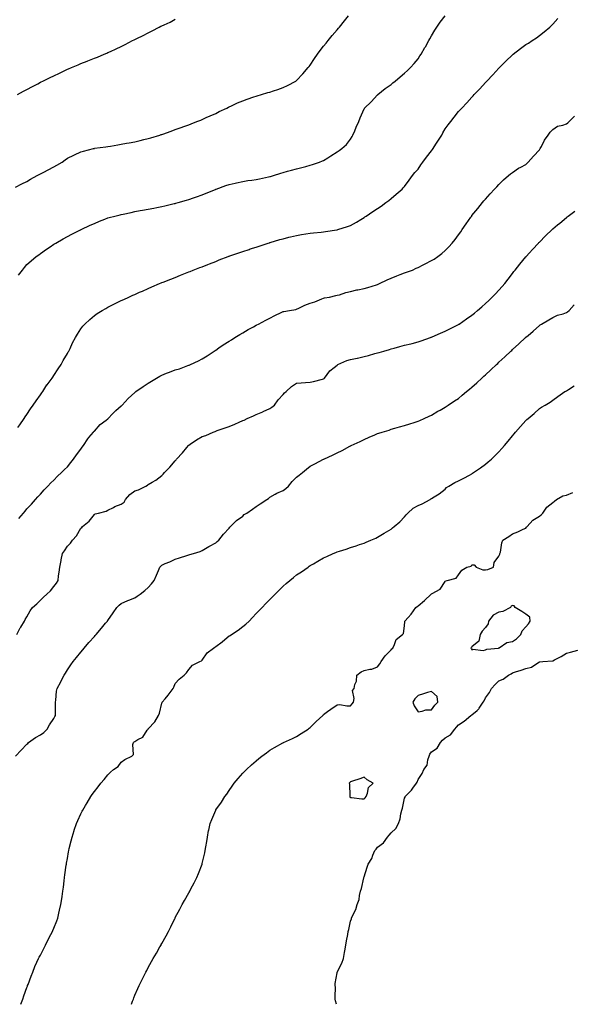
# Model space of a CAD drawing. Units: inches. Extents: x 952643 to 955283, y 7374458 to 7377098.
# Drawn here: x 954203 to 954612, y 7374458 to 7375187 of the extents above; entities that cross this region are included whole.
import ezdxf

# ---------------------------------------------------------------- set-up
doc = ezdxf.new("R2010")
doc.units = ezdxf.units.IN
doc.header["$MEASUREMENT"] = 0
doc.layers.add('Contour_95267374', color=7, linetype='Continuous', true_color=0x5ab18e)

msp = doc.modelspace()

# ---------------------------------------------------------------- linework, layer by layer
at = {"layer": 'Contour_95267374'}
for points in [[(954199.49, 7375063.36, 3329), (954204.21, 7375065.75, 3329), (954208.05, 7375067.55, 3329), (954210.66, 7375069.31, 3329), (954215.56, 7375071.92, 3329), (954217.19, 7375072.78, 3329), (954218.05, 7375073.18, 3329), (954220.65, 7375074.52, 3329), (954223.83, 7375076.13, 3329), (954228.05, 7375078.38, 3329), (954230.33, 7375079.64, 3329), (954234.08, 7375081.92, 3329), (954236.42, 7375083.55, 3329), (954238.05, 7375084.69, 3329), (954242.9, 7375087.07, 3329), (954243.44, 7375087.31, 3329), (954248.05, 7375089.46, 3329), (954249.96, 7375090.01, 3329), (954257.42, 7375091.92, 3329), (954257.91, 7375092.05, 3329), (954258.05, 7375092.08, 3329), (954258.24, 7375092.11, 3329), (954266.67, 7375093.3, 3329), (954268.05, 7375093.47, 3329), (954269.9, 7375093.77, 3329), (954275.34, 7375094.63, 3329), (954278.05, 7375095.06, 3329), (954281.96, 7375095.83, 3329), (954283.8, 7375096.17, 3329), (954288.05, 7375097.02, 3329), (954292.02, 7375097.94, 3329), (954294.77, 7375098.64, 3329), (954298.05, 7375099.43, 3329), (954300, 7375099.97, 3329), (954306.62, 7375101.92, 3329), (954307.71, 7375102.26, 3329), (954308.05, 7375102.38, 3329), (954308.76, 7375102.64, 3329), (954315.08, 7375104.89, 3329), (954318.05, 7375105.97, 3329), (954322.42, 7375107.55, 3329), (954324.37, 7375108.24, 3329), (954328.05, 7375109.56, 3329), (954329.73, 7375110.24, 3329), (954334.09, 7375111.92, 3329), (954336.89, 7375113.08, 3329), (954338.05, 7375113.52, 3329), (954340.96, 7375114.83, 3329), (954343.81, 7375116.16, 3329), (954348.05, 7375117.94, 3329), (954350.71, 7375119.27, 3329), (954356.28, 7375121.92, 3329), (954357.45, 7375122.52, 3329), (954358.05, 7375122.78, 3329), (954359.64, 7375123.51, 3329), (954364.22, 7375125.75, 3329), (954368.05, 7375127.34, 3329), (954371.39, 7375128.58, 3329), (954376.36, 7375130.23, 3329), (954378.05, 7375130.83, 3329), (954378.89, 7375131.08, 3329), (954381.9, 7375131.92, 3329), (954386.6, 7375133.37, 3329), (954388.05, 7375133.81, 3329), (954390.86, 7375134.73, 3329), (954394.2, 7375135.76, 3329), (954398.05, 7375137.12, 3329), (954401.37, 7375138.6, 3329), (954407.42, 7375141.92, 3329), (954407.79, 7375142.18, 3329), (954408.05, 7375142.39, 3329), (954412.65, 7375147.32, 3329), (954416.58, 7375151.92, 3329), (954417.21, 7375152.76, 3329), (954418.05, 7375153.82, 3329), (954421.23, 7375158.74, 3329), (954423.45, 7375161.92, 3329), (954425.43, 7375164.54, 3329), (954428.05, 7375167.73, 3329), (954429.9, 7375170.08, 3329), (954431.42, 7375171.92, 3329), (954434.4, 7375175.57, 3329), (954438.05, 7375179.92, 3329), (954438.96, 7375181.01, 3329), (954439.74, 7375181.92, 3329), (954443.42, 7375186.54, 3329), (954446.5, 7375190.37, 3329)], [(954201.17, 7375131.92, 3330), (954205.59, 7375134.38, 3330), (954208.05, 7375135.73, 3330), (954212.1, 7375137.87, 3330), (954216.1, 7375139.97, 3330), (954218.05, 7375140.99, 3330), (954218.67, 7375141.31, 3330), (954219.86, 7375141.92, 3330), (954225.39, 7375144.58, 3330), (954228.05, 7375145.89, 3330), (954232.2, 7375147.77, 3330), (954235.55, 7375149.42, 3330), (954238.05, 7375150.62, 3330), (954238.99, 7375150.98, 3330), (954241.12, 7375151.92, 3330), (954246.03, 7375153.94, 3330), (954248.05, 7375154.84, 3330), (954252.79, 7375156.66, 3330), (954253.18, 7375156.79, 3330), (954258.05, 7375158.87, 3330), (954260.3, 7375159.67, 3330), (954265.26, 7375161.92, 3330), (954267.28, 7375162.7, 3330), (954268.05, 7375163.04, 3330), (954270.08, 7375163.95, 3330), (954274.27, 7375165.7, 3330), (954278.05, 7375167.57, 3330), (954281, 7375168.98, 3330), (954286.33, 7375171.92, 3330), (954287.51, 7375172.46, 3330), (954288.05, 7375172.74, 3330), (954289.65, 7375173.53, 3330), (954294.28, 7375175.69, 3330), (954298.05, 7375177.71, 3330), (954300.89, 7375179.08, 3330), (954306.09, 7375181.92, 3330), (954307.44, 7375182.53, 3330), (954308.05, 7375182.83, 3330), (954309.79, 7375183.66, 3330), (954314.3, 7375185.67, 3330), (954318.05, 7375187.66, 3330)], [(954201.34, 7374885.21, 3327), (954202.71, 7374887.26, 3327), (954206.03, 7374891.92, 3327), (954206.81, 7374893.16, 3327), (954208.05, 7374894.89, 3327), (954210.82, 7374899.14, 3327), (954212.8, 7374901.92, 3327), (954214.83, 7374905.14, 3327), (954218.05, 7374909.54, 3327), (954219.02, 7374910.96, 3327), (954219.74, 7374911.92, 3327), (954222.92, 7374916.8, 3327), (954223.02, 7374916.95, 3327), (954226.78, 7374921.92, 3327), (954227.27, 7374922.7, 3327), (954228.05, 7374923.78, 3327), (954231.17, 7374928.8, 3327), (954233.32, 7374931.92, 3327), (954235, 7374934.96, 3327), (954238.05, 7374940.1, 3327), (954238.68, 7374941.29, 3327), (954239.05, 7374941.92, 3327), (954240.02, 7374943.89, 3327), (954241.96, 7374948.01, 3327), (954244.07, 7374951.92, 3327), (954245.5, 7374954.47, 3327), (954248.05, 7374958.36, 3327), (954249.59, 7374960.38, 3327), (954251, 7374961.92, 3327), (954254.59, 7374965.37, 3327), (954258.05, 7374968.31, 3327), (954260.23, 7374969.74, 3327), (954263.73, 7374971.92, 3327), (954266.45, 7374973.52, 3327), (954268.05, 7374974.46, 3327), (954273.05, 7374976.92, 3327), (954278.05, 7374979.4, 3327), (954279.8, 7374980.17, 3327), (954283.63, 7374981.92, 3327), (954286.68, 7374983.28, 3327), (954288.05, 7374983.9, 3327), (954291.57, 7374985.44, 3327), (954293.64, 7374986.33, 3327), (954298.05, 7374988.28, 3327), (954300.59, 7374989.38, 3327), (954306.38, 7374991.92, 3327), (954307.56, 7374992.4, 3327), (954308.05, 7374992.6, 3327), (954309.15, 7374993.02, 3327), (954314.76, 7374995.21, 3327), (954318.05, 7374996.47, 3327), (954321.91, 7374998.06, 3327), (954325.68, 7374999.55, 3327), (954328.05, 7375000.49, 3327), (954329.04, 7375000.93, 3327), (954331.4, 7375001.92, 3327), (954336.25, 7375003.71, 3327), (954338.05, 7375004.36, 3327), (954342.15, 7375006.02, 3327), (954343.43, 7375006.54, 3327), (954348.05, 7375008.38, 3327), (954350.59, 7375009.38, 3327), (954357.16, 7375011.92, 3327), (954357.82, 7375012.16, 3327), (954358.05, 7375012.24, 3327), (954358.55, 7375012.42, 3327), (954365.23, 7375014.74, 3327), (954368.05, 7375015.72, 3327), (954372.74, 7375017.24, 3327), (954373.67, 7375017.55, 3327), (954378.05, 7375018.98, 3327), (954380.26, 7375019.71, 3327), (954387.01, 7375021.92, 3327), (954387.81, 7375022.17, 3327), (954388.05, 7375022.24, 3327), (954388.5, 7375022.37, 3327), (954395.48, 7375024.49, 3327), (954398.05, 7375025.17, 3327), (954402.35, 7375026.21, 3327), (954403.45, 7375026.51, 3327), (954408.05, 7375027.54, 3327), (954411.75, 7375028.22, 3327), (954414.8, 7375028.66, 3327), (954418.05, 7375029.23, 3327), (954420.48, 7375029.49, 3327), (954426.2, 7375030.07, 3327), (954428.05, 7375030.27, 3327), (954429.52, 7375030.44, 3327), (954437.88, 7375031.75, 3327), (954438.05, 7375031.77, 3327), (954438.17, 7375031.8, 3327), (954438.6, 7375031.92, 3327), (954445.79, 7375034.18, 3327), (954448.05, 7375035.04, 3327), (954452.46, 7375037.51, 3327), (954455.53, 7375039.4, 3327), (954458.05, 7375040.92, 3327), (954458.65, 7375041.32, 3327), (954459.54, 7375041.92, 3327), (954464.63, 7375045.33, 3327), (954468.05, 7375047.63, 3327), (954470.6, 7375049.37, 3327), (954474.18, 7375051.92, 3327), (954476.42, 7375053.55, 3327), (954478.05, 7375054.91, 3327), (954481.83, 7375058.15, 3327), (954486.19, 7375061.92, 3327), (954487.15, 7375062.82, 3327), (954488.05, 7375063.78, 3327), (954491.44, 7375068.53, 3327), (954493.9, 7375071.92, 3327), (954495.8, 7375074.16, 3327), (954498.05, 7375076.67, 3327), (954500.21, 7375079.76, 3327), (954501.57, 7375081.92, 3327), (954504.35, 7375085.62, 3327), (954508.05, 7375090.31, 3327), (954508.75, 7375091.22, 3327), (954509.2, 7375091.92, 3327), (954511.24, 7375095.12, 3327), (954512.66, 7375097.31, 3327), (954515.6, 7375101.92, 3327), (954516.46, 7375103.51, 3327), (954518.05, 7375106.55, 3327), (954520.47, 7375109.5, 3327), (954522.47, 7375111.92, 3327), (954524.88, 7375115.1, 3327), (954528.05, 7375119.37, 3327), (954529.29, 7375120.68, 3327), (954530.47, 7375121.92, 3327), (954534.12, 7375125.85, 3327), (954538.05, 7375130.07, 3327), (954538.94, 7375131.03, 3327), (954539.77, 7375131.92, 3327), (954543.76, 7375136.21, 3327), (954548.05, 7375140.82, 3327), (954548.58, 7375141.39, 3327), (954549.08, 7375141.92, 3327), (954553.4, 7375146.57, 3327), (954558.05, 7375151.55, 3327), (954558.24, 7375151.74, 3327), (954558.41, 7375151.92, 3327), (954563.2, 7375156.77, 3327), (954568.05, 7375161.45, 3327), (954568.3, 7375161.67, 3327), (954568.63, 7375161.92, 3327), (954574, 7375165.97, 3327), (954578.05, 7375169.02, 3327), (954579.86, 7375170.11, 3327), (954582.8, 7375171.92, 3327), (954585.9, 7375174.07, 3327), (954588.05, 7375175.79, 3327), (954591.59, 7375178.39, 3327), (954595.78, 7375181.92, 3327), (954596.97, 7375183, 3327), (954598.05, 7375184.13, 3327), (954601.81, 7375188.16, 3327)], [(954201.74, 7374998.22, 3328), (954204.76, 7375001.92, 3328), (954206.23, 7375003.73, 3328), (954208.05, 7375005.97, 3328), (954211.17, 7375008.8, 3328), (954214.95, 7375011.92, 3328), (954216.8, 7375013.17, 3328), (954218.05, 7375014.18, 3328), (954222.6, 7375017.37, 3328), (954225.34, 7375019.21, 3328), (954228.05, 7375021.05, 3328), (954228.59, 7375021.38, 3328), (954229.51, 7375021.92, 3328), (954234.94, 7375025.03, 3328), (954238.05, 7375026.71, 3328), (954241.47, 7375028.5, 3328), (954247.8, 7375031.67, 3328), (954248.05, 7375031.8, 3328), (954248.13, 7375031.84, 3328), (954248.3, 7375031.92, 3328), (954254.91, 7375035.06, 3328), (954258.05, 7375036.44, 3328), (954261.89, 7375038.09, 3328), (954265.7, 7375039.57, 3328), (954268.05, 7375040.53, 3328), (954269.12, 7375040.85, 3328), (954273.28, 7375041.92, 3328), (954277.09, 7375042.87, 3328), (954278.05, 7375043.08, 3328), (954279.51, 7375043.38, 3328), (954285.33, 7375044.65, 3328), (954288.05, 7375045.19, 3328), (954292.06, 7375045.94, 3328), (954293.72, 7375046.25, 3328), (954298.05, 7375047.07, 3328), (954302.09, 7375047.88, 3328), (954304.49, 7375048.36, 3328), (954308.05, 7375049.06, 3328), (954310.38, 7375049.59, 3328), (954317.29, 7375051.16, 3328), (954318.05, 7375051.33, 3328), (954318.52, 7375051.45, 3328), (954320.18, 7375051.92, 3328), (954326.33, 7375053.64, 3328), (954328.05, 7375054.12, 3328), (954331.46, 7375055.32, 3328), (954333.82, 7375056.15, 3328), (954338.05, 7375057.66, 3328), (954341.08, 7375058.89, 3328), (954347.8, 7375061.66, 3328), (954348.05, 7375061.77, 3328), (954348.16, 7375061.81, 3328), (954348.46, 7375061.92, 3328), (954355.48, 7375064.49, 3328), (954358.05, 7375065.35, 3328), (954362.46, 7375066.33, 3328), (954363.41, 7375066.56, 3328), (954368.05, 7375067.53, 3328), (954371.82, 7375068.16, 3328), (954374.72, 7375068.59, 3328), (954378.05, 7375069.12, 3328), (954380.4, 7375069.57, 3328), (954387.18, 7375071.05, 3328), (954388.05, 7375071.23, 3328), (954388.62, 7375071.35, 3328), (954390.78, 7375071.92, 3328), (954396.36, 7375073.61, 3328), (954398.05, 7375074.23, 3328), (954401.22, 7375075.1, 3328), (954404.15, 7375075.82, 3328), (954408.05, 7375076.96, 3328), (954412, 7375077.98, 3328), (954414.82, 7375078.69, 3328), (954418.05, 7375079.52, 3328), (954419.79, 7375080.18, 3328), (954424.92, 7375081.92, 3328), (954427.21, 7375082.76, 3328), (954428.05, 7375083.04, 3328), (954431.2, 7375085.07, 3328), (954433.44, 7375086.53, 3328), (954438.05, 7375089.41, 3328), (954439.52, 7375090.45, 3328), (954441.62, 7375091.92, 3328), (954445.08, 7375094.89, 3328), (954448.05, 7375098.97, 3328), (954449.13, 7375100.84, 3328), (954449.76, 7375101.92, 3328), (954451.07, 7375104.94, 3328), (954452.3, 7375107.67, 3328), (954454.04, 7375111.92, 3328), (954455.16, 7375114.81, 3328), (954458.05, 7375121.42, 3328), (954458.26, 7375121.71, 3328), (954458.43, 7375121.92, 3328), (954463.31, 7375126.66, 3328), (954468.05, 7375131.72, 3328), (954468.14, 7375131.83, 3328), (954468.21, 7375131.92, 3328), (954473.67, 7375136.3, 3328), (954478.05, 7375139.4, 3328), (954479.44, 7375140.54, 3328), (954481.09, 7375141.92, 3328), (954484.83, 7375145.15, 3328), (954488.05, 7375147.74, 3328), (954490.19, 7375149.79, 3328), (954492.52, 7375151.92, 3328), (954495.09, 7375154.88, 3328), (954498.05, 7375158.43, 3328), (954499.44, 7375160.53, 3328), (954500.4, 7375161.92, 3328), (954503.17, 7375166.8, 3328), (954503.51, 7375167.38, 3328), (954506.18, 7375171.92, 3328), (954506.8, 7375173.17, 3328), (954508.05, 7375175.41, 3328), (954510.41, 7375179.56, 3328), (954511.96, 7375181.92, 3328), (954514.4, 7375185.57, 3328), (954518.05, 7375190.15, 3328)], [(954202.12, 7374817.84, 3326), (954205.4, 7374821.92, 3326), (954206.65, 7374823.32, 3326), (954208.05, 7374824.92, 3326), (954211.48, 7374828.49, 3326), (954214.41, 7374831.92, 3326), (954216.14, 7374833.83, 3326), (954218.05, 7374835.94, 3326), (954220.94, 7374839.03, 3326), (954223.57, 7374841.92, 3326), (954225.78, 7374844.18, 3326), (954228.05, 7374846.39, 3326), (954230.82, 7374849.14, 3326), (954233.58, 7374851.92, 3326), (954235.87, 7374854.09, 3326), (954238.05, 7374856.22, 3326), (954240.63, 7374859.34, 3326), (954242.55, 7374861.92, 3326), (954244.82, 7374865.15, 3326), (954248.05, 7374869.32, 3326), (954249.13, 7374870.83, 3326), (954249.9, 7374871.92, 3326), (954253.1, 7374876.87, 3326), (954253.94, 7374877.81, 3326), (954257.52, 7374881.92, 3326), (954257.74, 7374882.23, 3326), (954258.05, 7374882.62, 3326), (954262.42, 7374887.56, 3326), (954266.92, 7374890.79, 3326), (954268.05, 7374891.65, 3326), (954268.2, 7374891.77, 3326), (954268.37, 7374891.92, 3326), (954271.44, 7374895.31, 3326), (954272.96, 7374897.01, 3326), (954273.96, 7374897.83, 3326), (954278.05, 7374901.26, 3326), (954278.41, 7374901.56, 3326), (954278.78, 7374901.92, 3326), (954283.09, 7374906.88, 3326), (954288.05, 7374911.3, 3326), (954288.39, 7374911.58, 3326), (954288.8, 7374911.92, 3326), (954294.25, 7374915.72, 3326), (954298.05, 7374918.02, 3326), (954300.45, 7374919.52, 3326), (954304.18, 7374921.92, 3326), (954306.61, 7374923.36, 3326), (954308.05, 7374924.07, 3326), (954311.61, 7374925.49, 3326), (954313.67, 7374926.3, 3326), (954318.05, 7374928.07, 3326), (954321.13, 7374928.85, 3326), (954327.25, 7374931.12, 3326), (954328.05, 7374931.36, 3326), (954328.46, 7374931.51, 3326), (954329.32, 7374931.92, 3326), (954335.34, 7374934.64, 3326), (954338.05, 7374936.09, 3326), (954341.58, 7374938.4, 3326), (954346.86, 7374941.92, 3326), (954347.58, 7374942.39, 3326), (954348.05, 7374942.69, 3326), (954350.43, 7374944.31, 3326), (954353.54, 7374946.44, 3326), (954358.05, 7374949.31, 3326), (954359.64, 7374950.33, 3326), (954362.32, 7374951.92, 3326), (954365.85, 7374954.12, 3326), (954368.05, 7374955.39, 3326), (954372.17, 7374957.8, 3326), (954376, 7374959.87, 3326), (954378.05, 7374961.01, 3326), (954378.64, 7374961.33, 3326), (954379.77, 7374961.92, 3326), (954385.12, 7374964.85, 3326), (954388.05, 7374966.33, 3326), (954391.78, 7374968.19, 3326), (954396.58, 7374970.45, 3326), (954398.05, 7374971.15, 3326), (954398.63, 7374971.34, 3326), (954402.64, 7374971.92, 3326), (954407.35, 7374972.62, 3326), (954408.05, 7374972.83, 3326), (954409.75, 7374973.62, 3326), (954414.07, 7374975.91, 3326), (954418.05, 7374977.33, 3326), (954421.64, 7374978.32, 3326), (954426.84, 7374980.71, 3326), (954428.05, 7374981.16, 3326), (954428.66, 7374981.31, 3326), (954432.32, 7374981.92, 3326), (954437.01, 7374982.97, 3326), (954438.05, 7374983.22, 3326), (954439.81, 7374983.68, 3326), (954444.56, 7374985.4, 3326), (954448.05, 7374986.08, 3326), (954452.65, 7374987.32, 3326), (954453.51, 7374987.38, 3326), (954458.05, 7374988.28, 3326), (954460.86, 7374989.11, 3326), (954467.16, 7374991.03, 3326), (954468.05, 7374991.29, 3326), (954468.5, 7374991.47, 3326), (954469.51, 7374991.92, 3326), (954475.27, 7374994.71, 3326), (954478.05, 7374996.01, 3326), (954482.27, 7374997.7, 3326), (954484.73, 7374998.6, 3326), (954488.05, 7374999.85, 3326), (954489.62, 7375000.35, 3326), (954493.9, 7375001.92, 3326), (954496.72, 7375003.25, 3326), (954498.05, 7375003.9, 3326), (954501.98, 7375005.84, 3326), (954503.42, 7375006.55, 3326), (954508.05, 7375008.92, 3326), (954509.94, 7375010.02, 3326), (954512.82, 7375011.92, 3326), (954515.69, 7375014.28, 3326), (954518.05, 7375016.4, 3326), (954520.84, 7375019.13, 3326), (954523.43, 7375021.92, 3326), (954525.47, 7375024.5, 3326), (954528.05, 7375028.08, 3326), (954529.68, 7375030.29, 3326), (954530.89, 7375031.92, 3326), (954533.81, 7375036.16, 3326), (954537.32, 7375041.19, 3326), (954537.83, 7375041.92, 3326), (954537.91, 7375042.05, 3326), (954538.05, 7375042.24, 3326), (954542.34, 7375047.64, 3326), (954545.86, 7375051.92, 3326), (954546.85, 7375053.12, 3326), (954548.05, 7375054.51, 3326), (954551.56, 7375058.42, 3326), (954554.83, 7375061.92, 3326), (954556.39, 7375063.58, 3326), (954558.05, 7375065.34, 3326), (954561.33, 7375068.64, 3326), (954565.1, 7375071.92, 3326), (954566.7, 7375073.27, 3326), (954568.05, 7375074.25, 3326), (954572.51, 7375077.45, 3326), (954574.35, 7375078.22, 3326), (954578.05, 7375080.08, 3326), (954578.96, 7375081.01, 3326), (954579.82, 7375081.92, 3326), (954583.67, 7375086.3, 3326), (954588.05, 7375090.89, 3326), (954588.45, 7375091.52, 3326), (954588.73, 7375091.92, 3326), (954589.56, 7375093.44, 3326), (954591.88, 7375098.09, 3326), (954594.56, 7375101.92, 3326), (954595.91, 7375104.06, 3326), (954598.05, 7375106.16, 3326), (954601.46, 7375108.51, 3326), (954605.48, 7375109.36, 3326), (954608.05, 7375110.34, 3326), (954609.03, 7375110.94, 3326), (954610.23, 7375111.92, 3326), (954614.08, 7375115.89, 3326)], [(954200.59, 7374731.92, 3325), (954203.14, 7374736.84, 3325), (954203.44, 7374737.31, 3325), (954206.26, 7374741.92, 3325), (954206.83, 7374743.14, 3325), (954208.05, 7374745.15, 3325), (954210.4, 7374749.56, 3325), (954212.11, 7374751.92, 3325), (954215.3, 7374754.67, 3325), (954218.05, 7374757.26, 3325), (954220.42, 7374759.54, 3325), (954222.73, 7374761.92, 3325), (954225.61, 7374764.36, 3325), (954228.05, 7374767.61, 3325), (954229.95, 7374770.02, 3325), (954231.16, 7374771.92, 3325), (954231.58, 7374775.45, 3325), (954231.88, 7374778.09, 3325), (954232.35, 7374781.92, 3325), (954233.32, 7374786.65, 3325), (954233.49, 7374787.36, 3325), (954234.48, 7374791.92, 3325), (954235.99, 7374793.99, 3325), (954238.05, 7374797.37, 3325), (954240.31, 7374799.66, 3325), (954241.88, 7374801.92, 3325), (954244.82, 7374805.16, 3325), (954248.05, 7374810.6, 3325), (954248.72, 7374811.25, 3325), (954249.26, 7374811.92, 3325), (954254.12, 7374815.84, 3325), (954258.05, 7374820.93, 3325), (954258.72, 7374821.25, 3325), (954261.12, 7374821.92, 3325), (954266.78, 7374823.19, 3325), (954268.05, 7374824, 3325), (954272.22, 7374826.09, 3325), (954273.26, 7374826.71, 3325), (954278.05, 7374828.39, 3325), (954280.09, 7374829.88, 3325), (954281.23, 7374831.92, 3325), (954284.34, 7374835.63, 3325), (954288.05, 7374838.37, 3325), (954290.78, 7374839.18, 3325), (954296.21, 7374841.92, 3325), (954297.36, 7374842.61, 3325), (954298.05, 7374843.03, 3325), (954300.81, 7374844.69, 3325), (954303.7, 7374846.27, 3325), (954308.05, 7374849.65, 3325), (954309.18, 7374850.79, 3325), (954310.03, 7374851.92, 3325), (954314.05, 7374855.92, 3325), (954318.05, 7374860.49, 3325), (954318.64, 7374861.34, 3325), (954319.05, 7374861.92, 3325), (954323.44, 7374866.53, 3325), (954326.55, 7374870.42, 3325), (954327.78, 7374871.92, 3325), (954327.88, 7374872.08, 3325), (954328.05, 7374872.27, 3325), (954329.05, 7374872.92, 3325), (954333.84, 7374876.13, 3325), (954338.05, 7374878.63, 3325), (954340.63, 7374879.34, 3325), (954346.16, 7374881.92, 3325), (954347.54, 7374882.43, 3325), (954348.05, 7374882.61, 3325), (954349.12, 7374883, 3325), (954355.04, 7374884.93, 3325), (954358.05, 7374886.11, 3325), (954362.12, 7374887.85, 3325), (954365.38, 7374889.26, 3325), (954368.05, 7374890.4, 3325), (954369.12, 7374890.84, 3325), (954371.45, 7374891.92, 3325), (954376, 7374893.97, 3325), (954378.05, 7374894.82, 3325), (954383, 7374896.97, 3325), (954383.19, 7374897.06, 3325), (954388.05, 7374899.35, 3325), (954389.59, 7374900.38, 3325), (954391.73, 7374901.92, 3325), (954394.27, 7374905.7, 3325), (954398.05, 7374909.75, 3325), (954399.09, 7374910.89, 3325), (954400.31, 7374911.92, 3325), (954404.25, 7374915.72, 3325), (954408.05, 7374918.23, 3325), (954411.49, 7374918.48, 3325), (954414.68, 7374918.55, 3325), (954418.05, 7374918.76, 3325), (954420.58, 7374919.39, 3325), (954427.2, 7374921.08, 3325), (954428.05, 7374921.29, 3325), (954428.35, 7374921.62, 3325), (954428.6, 7374921.92, 3325), (954430.77, 7374924.64, 3325), (954432.74, 7374927.23, 3325), (954435.97, 7374929.84, 3325), (954438.05, 7374931.59, 3325), (954438.26, 7374931.71, 3325), (954438.68, 7374931.92, 3325), (954445.16, 7374934.81, 3325), (954448.05, 7374935.59, 3325), (954452.81, 7374936.67, 3325), (954453.21, 7374936.76, 3325), (954458.05, 7374937.88, 3325), (954461.26, 7374938.7, 3325), (954466.14, 7374940.01, 3325), (954468.05, 7374940.5, 3325), (954469.14, 7374940.83, 3325), (954472.69, 7374941.92, 3325), (954476.78, 7374943.19, 3325), (954478.05, 7374943.6, 3325), (954480.31, 7374944.17, 3325), (954484.68, 7374945.29, 3325), (954488.05, 7374946.16, 3325), (954492.68, 7374947.29, 3325), (954493.7, 7374947.57, 3325), (954498.05, 7374948.69, 3325), (954500.49, 7374949.48, 3325), (954507.29, 7374951.92, 3325), (954507.84, 7374952.13, 3325), (954508.05, 7374952.21, 3325), (954508.57, 7374952.44, 3325), (954514.78, 7374955.2, 3325), (954518.05, 7374956.66, 3325), (954521.55, 7374958.42, 3325), (954527.48, 7374961.35, 3325), (954528.05, 7374961.64, 3325), (954528.22, 7374961.76, 3325), (954528.45, 7374961.92, 3325), (954534.1, 7374965.86, 3325), (954538.05, 7374968.44, 3325), (954539.9, 7374970.07, 3325), (954542.03, 7374971.92, 3325), (954545.25, 7374974.72, 3325), (954548.05, 7374977.11, 3325), (954550.53, 7374979.44, 3325), (954553.12, 7374981.92, 3325), (954555.54, 7374984.43, 3325), (954558.05, 7374987.09, 3325), (954560.34, 7374989.62, 3325), (954562.3, 7374991.92, 3325), (954564.83, 7374995.15, 3325), (954568.05, 7374999.27, 3325), (954569.2, 7375000.77, 3325), (954570.06, 7375001.92, 3325), (954573.65, 7375006.33, 3325), (954578.05, 7375011.6, 3325), (954578.2, 7375011.77, 3325), (954578.32, 7375011.92, 3325), (954580.8, 7375014.67, 3325), (954582.93, 7375017.04, 3325), (954587.37, 7375021.92, 3325), (954587.69, 7375022.28, 3325), (954588.05, 7375022.65, 3325), (954592.64, 7375027.34, 3325), (954597.39, 7375031.92, 3325), (954597.72, 7375032.25, 3325), (954598.05, 7375032.55, 3325), (954601.5, 7375035.37, 3325), (954603.21, 7375036.76, 3325), (954608.05, 7375040.87, 3325), (954608.67, 7375041.29, 3325), (954609.48, 7375041.92, 3325), (954614.34, 7375045.63, 3325)], [(954199.66, 7374641.92, 3324), (954203.73, 7374646.24, 3324), (954208.05, 7374650.64, 3324), (954208.66, 7374651.32, 3324), (954209.34, 7374651.92, 3324), (954214.29, 7374655.68, 3324), (954218.05, 7374657.65, 3324), (954220.59, 7374659.38, 3324), (954223.01, 7374661.92, 3324), (954224.85, 7374665.12, 3324), (954228.05, 7374669.79, 3324), (954228.83, 7374671.14, 3324), (954229.28, 7374671.92, 3324), (954229.15, 7374673.02, 3324), (954229.23, 7374680.74, 3324), (954229.12, 7374681.92, 3324), (954229.39, 7374683.26, 3324), (954229.99, 7374689.98, 3324), (954230.5, 7374691.92, 3324), (954233.11, 7374696.87, 3324), (954233.21, 7374697.07, 3324), (954235.57, 7374701.92, 3324), (954236.61, 7374703.35, 3324), (954238.05, 7374705.72, 3324), (954240.62, 7374709.36, 3324), (954242.46, 7374711.92, 3324), (954244.93, 7374715.03, 3324), (954248.05, 7374718.88, 3324), (954249.43, 7374720.55, 3324), (954250.6, 7374721.92, 3324), (954254.06, 7374725.91, 3324), (954258.05, 7374730.41, 3324), (954258.76, 7374731.21, 3324), (954259.42, 7374731.92, 3324), (954263.31, 7374736.66, 3324), (954266.38, 7374740.25, 3324), (954267.81, 7374741.92, 3324), (954267.9, 7374742.07, 3324), (954268.05, 7374742.31, 3324), (954271.95, 7374748.03, 3324), (954274.8, 7374751.92, 3324), (954276.35, 7374753.62, 3324), (954278.05, 7374754.84, 3324), (954282.81, 7374757.16, 3324), (954283.52, 7374757.39, 3324), (954288.05, 7374759.16, 3324), (954289.7, 7374760.27, 3324), (954292.08, 7374761.92, 3324), (954295.43, 7374764.54, 3324), (954298.05, 7374766.68, 3324), (954300.41, 7374769.55, 3324), (954302.46, 7374771.92, 3324), (954304.08, 7374775.9, 3324), (954305.58, 7374779.45, 3324), (954306.61, 7374781.92, 3324), (954307.32, 7374782.65, 3324), (954308.05, 7374783.35, 3324), (954310.58, 7374784.45, 3324), (954314.12, 7374785.85, 3324), (954318.05, 7374787.77, 3324), (954321.23, 7374788.74, 3324), (954326.55, 7374790.41, 3324), (954328.05, 7374790.88, 3324), (954328.82, 7374791.14, 3324), (954331.59, 7374791.92, 3324), (954336.42, 7374793.55, 3324), (954338.05, 7374794.16, 3324), (954342.92, 7374797.05, 3324), (954343.5, 7374797.37, 3324), (954348.05, 7374799.92, 3324), (954349.1, 7374800.87, 3324), (954350.27, 7374801.92, 3324), (954353.74, 7374806.22, 3324), (954358.05, 7374810.69, 3324), (954358.59, 7374811.38, 3324), (954359.11, 7374811.92, 3324), (954363.5, 7374816.48, 3324), (954368.05, 7374819.71, 3324), (954369.25, 7374820.72, 3324), (954371.04, 7374821.92, 3324), (954375.27, 7374824.7, 3324), (954378.05, 7374826.79, 3324), (954381.11, 7374828.86, 3324), (954386, 7374831.92, 3324), (954387.2, 7374832.77, 3324), (954388.05, 7374833.57, 3324), (954392.09, 7374835.96, 3324), (954393.24, 7374836.74, 3324), (954398.05, 7374838.62, 3324), (954399.92, 7374840.05, 3324), (954402.02, 7374841.92, 3324), (954404.69, 7374845.28, 3324), (954408.05, 7374848.42, 3324), (954410.02, 7374849.95, 3324), (954412.49, 7374851.92, 3324), (954415.44, 7374854.53, 3324), (954418.05, 7374856.74, 3324), (954421.5, 7374858.47, 3324), (954427.88, 7374861.75, 3324), (954428.05, 7374861.84, 3324), (954428.11, 7374861.86, 3324), (954428.23, 7374861.92, 3324), (954435.04, 7374864.93, 3324), (954438.05, 7374866.44, 3324), (954441.75, 7374868.22, 3324), (954447.5, 7374871.37, 3324), (954448.05, 7374871.66, 3324), (954448.22, 7374871.75, 3324), (954448.56, 7374871.92, 3324), (954455.07, 7374874.9, 3324), (954458.05, 7374876.43, 3324), (954461.85, 7374878.12, 3324), (954465.98, 7374879.84, 3324), (954468.05, 7374880.74, 3324), (954468.88, 7374881.09, 3324), (954471.54, 7374881.92, 3324), (954476.55, 7374883.42, 3324), (954478.05, 7374883.96, 3324), (954480.87, 7374884.74, 3324), (954484.22, 7374885.75, 3324), (954488.05, 7374886.72, 3324), (954491.94, 7374888.04, 3324), (954495.14, 7374889.01, 3324), (954498.05, 7374889.94, 3324), (954499.43, 7374890.54, 3324), (954502.68, 7374891.92, 3324), (954506.25, 7374893.71, 3324), (954508.05, 7374894.5, 3324), (954512.65, 7374897.32, 3324), (954514.38, 7374898.24, 3324), (954518.05, 7374900.29, 3324), (954519, 7374900.97, 3324), (954520.35, 7374901.92, 3324), (954525.04, 7374904.93, 3324), (954528.05, 7374906.78, 3324), (954530.85, 7374909.12, 3324), (954534.05, 7374911.92, 3324), (954536.3, 7374913.67, 3324), (954538.05, 7374915.08, 3324), (954541.63, 7374918.34, 3324), (954545.37, 7374921.92, 3324), (954546.76, 7374923.2, 3324), (954548.05, 7374924.4, 3324), (954551.99, 7374927.98, 3324), (954556.17, 7374931.92, 3324), (954557.14, 7374932.82, 3324), (954558.05, 7374933.67, 3324), (954562.37, 7374937.61, 3324), (954566.94, 7374941.92, 3324), (954567.52, 7374942.45, 3324), (954568.05, 7374942.95, 3324), (954572.75, 7374947.23, 3324), (954577.74, 7374951.92, 3324), (954577.89, 7374952.07, 3324), (954578.05, 7374952.21, 3324), (954579.69, 7374953.56, 3324), (954583.4, 7374956.56, 3324), (954588.05, 7374960.9, 3324), (954588.65, 7374961.33, 3324), (954589.64, 7374961.92, 3324), (954595.01, 7374964.96, 3324), (954598.05, 7374966.66, 3324), (954601.57, 7374968.4, 3324), (954605.73, 7374969.6, 3324), (954608.05, 7374970.47, 3324), (954608.98, 7374971, 3324), (954610.11, 7374971.92, 3324), (954613.72, 7374976.25, 3324)], [(954203.52, 7374458, 3323), (954204.96, 7374461.92, 3323), (954205.76, 7374464.21, 3323), (954208.05, 7374470.56, 3323), (954208.44, 7374471.53, 3323), (954208.58, 7374471.92, 3323), (954208.88, 7374472.75, 3323), (954211.21, 7374478.76, 3323), (954212.33, 7374481.92, 3323), (954213.98, 7374485.99, 3323), (954215.46, 7374489.33, 3323), (954216.58, 7374491.92, 3323), (954217.09, 7374492.88, 3323), (954218.05, 7374494.4, 3323), (954220.57, 7374499.4, 3323), (954221.92, 7374501.92, 3323), (954223.86, 7374506.11, 3323), (954225.72, 7374509.59, 3323), (954226.9, 7374511.92, 3323), (954227.25, 7374512.72, 3323), (954228.05, 7374514.38, 3323), (954230.14, 7374519.83, 3323), (954230.95, 7374521.92, 3323), (954231.73, 7374525.6, 3323), (954232.19, 7374527.78, 3323), (954233.09, 7374531.92, 3323), (954233.83, 7374536.14, 3323), (954234.09, 7374537.96, 3323), (954234.77, 7374541.92, 3323), (954235.1, 7374544.87, 3323), (954235.57, 7374549.44, 3323), (954235.86, 7374551.92, 3323), (954236.15, 7374553.83, 3323), (954237.25, 7374561.12, 3323), (954237.38, 7374561.92, 3323), (954237.45, 7374562.52, 3323), (954238.05, 7374565.89, 3323), (954238.92, 7374571.05, 3323), (954239.09, 7374571.92, 3323), (954239.46, 7374573.33, 3323), (954240.77, 7374579.19, 3323), (954241.55, 7374581.92, 3323), (954243.1, 7374586.87, 3323), (954243.16, 7374587.03, 3323), (954244.86, 7374591.92, 3323), (954245.78, 7374594.19, 3323), (954248.05, 7374599.16, 3323), (954248.93, 7374601.04, 3323), (954249.41, 7374601.92, 3323), (954251.4, 7374605.27, 3323), (954252.61, 7374607.36, 3323), (954255.51, 7374611.92, 3323), (954256.54, 7374613.44, 3323), (954258.05, 7374615.63, 3323), (954260.77, 7374619.19, 3323), (954262.93, 7374621.92, 3323), (954265.34, 7374624.62, 3323), (954268.05, 7374627.96, 3323), (954270.03, 7374629.94, 3323), (954272.24, 7374631.92, 3323), (954275.69, 7374634.28, 3323), (954278.05, 7374637.48, 3323), (954280.64, 7374639.33, 3323), (954285.75, 7374641.92, 3323), (954286.96, 7374643.01, 3323), (954286.55, 7374650.42, 3323), (954287.02, 7374651.92, 3323), (954287.61, 7374652.36, 3323), (954288.05, 7374652.71, 3323), (954290.24, 7374654.11, 3323), (954294.02, 7374655.95, 3323), (954297.22, 7374661.09, 3323), (954297.84, 7374661.92, 3323), (954297.95, 7374662.01, 3323), (954298.05, 7374662.13, 3323), (954302.84, 7374667.14, 3323), (954305.54, 7374671.92, 3323), (954306.39, 7374673.58, 3323), (954308.05, 7374681.11, 3323), (954308.26, 7374681.71, 3323), (954308.34, 7374681.92, 3323), (954310.46, 7374684.33, 3323), (954312.89, 7374687.07, 3323), (954316.49, 7374691.92, 3323), (954316.96, 7374693.01, 3323), (954318.05, 7374695.6, 3323), (954321.05, 7374698.92, 3323), (954324.74, 7374701.92, 3323), (954326.32, 7374703.64, 3323), (954328.05, 7374706.12, 3323), (954330.78, 7374709.19, 3323), (954336.28, 7374711.92, 3323), (954337.48, 7374712.49, 3323), (954338.05, 7374712.99, 3323), (954341.65, 7374718.31, 3323), (954346.34, 7374721.92, 3323), (954347.4, 7374722.58, 3323), (954348.05, 7374723.02, 3323), (954352.73, 7374726.6, 3323), (954353.1, 7374726.88, 3323), (954358.05, 7374730.84, 3323), (954358.74, 7374731.23, 3323), (954359.7, 7374731.92, 3323), (954364.69, 7374735.28, 3323), (954368.05, 7374737.89, 3323), (954370.34, 7374739.63, 3323), (954372.85, 7374741.92, 3323), (954375.4, 7374744.56, 3323), (954378.05, 7374747.44, 3323), (954380.34, 7374749.63, 3323), (954382.43, 7374751.92, 3323), (954385.18, 7374754.79, 3323), (954388.05, 7374757.95, 3323), (954390.08, 7374759.89, 3323), (954392.05, 7374761.92, 3323), (954395.09, 7374764.88, 3323), (954398.05, 7374767.77, 3323), (954400.3, 7374769.68, 3323), (954402.89, 7374771.92, 3323), (954405.76, 7374774.22, 3323), (954408.05, 7374776.05, 3323), (954411.54, 7374778.43, 3323), (954416.5, 7374781.92, 3323), (954417.42, 7374782.55, 3323), (954418.05, 7374782.96, 3323), (954420.48, 7374784.35, 3323), (954423.76, 7374786.21, 3323), (954428.05, 7374788.63, 3323), (954430.32, 7374789.65, 3323), (954435.07, 7374791.92, 3323), (954437.17, 7374792.79, 3323), (954438.05, 7374793.12, 3323), (954439.8, 7374793.67, 3323), (954444.69, 7374795.27, 3323), (954448.05, 7374796.28, 3323), (954452.29, 7374797.69, 3323), (954454.63, 7374798.5, 3323), (954458.05, 7374799.65, 3323), (954459.67, 7374800.3, 3323), (954463.17, 7374801.92, 3323), (954466.65, 7374803.32, 3323), (954468.05, 7374803.97, 3323), (954473.05, 7374806.92, 3323), (954478.05, 7374810.1, 3323), (954479.1, 7374810.86, 3323), (954480.33, 7374811.92, 3323), (954484.45, 7374815.52, 3323), (954488.05, 7374819.17, 3323), (954489.36, 7374820.61, 3323), (954490.52, 7374821.92, 3323), (954494.52, 7374825.44, 3323), (954498.05, 7374827.39, 3323), (954501.11, 7374828.86, 3323), (954506.93, 7374831.92, 3323), (954507.59, 7374832.38, 3323), (954508.05, 7374832.59, 3323), (954510.05, 7374833.92, 3323), (954513.73, 7374836.24, 3323), (954518.05, 7374839.73, 3323), (954519.23, 7374840.74, 3323), (954520.81, 7374841.92, 3323), (954525.41, 7374844.56, 3323), (954528.05, 7374845.89, 3323), (954532.1, 7374847.87, 3323), (954536.2, 7374850.07, 3323), (954538.05, 7374851.04, 3323), (954538.56, 7374851.41, 3323), (954539.29, 7374851.92, 3323), (954544.45, 7374855.52, 3323), (954548.05, 7374858.13, 3323), (954550.15, 7374859.82, 3323), (954552.59, 7374861.92, 3323), (954555.36, 7374864.61, 3323), (954558.05, 7374867.29, 3323), (954560.28, 7374869.69, 3323), (954562.17, 7374871.92, 3323), (954564.8, 7374875.18, 3323), (954568.05, 7374879.21, 3323), (954569.3, 7374880.67, 3323), (954570.42, 7374881.92, 3323), (954574.03, 7374885.94, 3323), (954578.05, 7374890.45, 3323), (954578.84, 7374891.13, 3323), (954579.82, 7374891.92, 3323), (954584.23, 7374895.74, 3323), (954588.05, 7374899.34, 3323), (954589.63, 7374900.33, 3323), (954592.24, 7374901.92, 3323), (954595.91, 7374904.06, 3323), (954598.05, 7374905.51, 3323), (954601.82, 7374908.15, 3323), (954607.01, 7374911.92, 3323), (954607.69, 7374912.28, 3323), (954608.05, 7374912.46, 3323), (954609.6, 7374913.48, 3323), (954613.76, 7374916.2, 3323)], [(954285.64, 7374458, 3322), (954286.43, 7374460.3, 3322), (954287, 7374461.92, 3322), (954287.29, 7374462.69, 3322), (954288.05, 7374464.72, 3322), (954290.34, 7374469.64, 3322), (954291.39, 7374471.92, 3322), (954293.47, 7374476.5, 3322), (954294.39, 7374478.26, 3322), (954296.22, 7374481.92, 3322), (954296.84, 7374483.13, 3322), (954298.05, 7374485.31, 3322), (954300.37, 7374489.6, 3322), (954301.74, 7374491.92, 3322), (954304.04, 7374495.94, 3322), (954306.7, 7374500.58, 3322), (954307.47, 7374501.92, 3322), (954307.68, 7374502.29, 3322), (954308.05, 7374503.04, 3322), (954311.22, 7374508.74, 3322), (954313.01, 7374511.92, 3322), (954314.68, 7374515.29, 3322), (954317.78, 7374521.65, 3322), (954317.91, 7374521.92, 3322), (954317.95, 7374522.02, 3322), (954318.05, 7374522.21, 3322), (954321.44, 7374528.54, 3322), (954323.26, 7374531.92, 3322), (954325, 7374534.96, 3322), (954328.05, 7374540.58, 3322), (954328.53, 7374541.44, 3322), (954328.79, 7374541.92, 3322), (954329.6, 7374543.48, 3322), (954332.03, 7374547.94, 3322), (954333.95, 7374551.92, 3322), (954335.17, 7374554.8, 3322), (954337.87, 7374561.75, 3322), (954337.94, 7374561.92, 3322), (954337.97, 7374562, 3322), (954338.05, 7374562.35, 3322), (954339.87, 7374570.1, 3322), (954340.27, 7374571.92, 3322), (954340.67, 7374574.54, 3322), (954341.35, 7374578.61, 3322), (954341.85, 7374581.92, 3322), (954342.81, 7374586.68, 3322), (954342.89, 7374587.08, 3322), (954343.85, 7374591.92, 3322), (954345.16, 7374594.81, 3322), (954348.05, 7374601.85, 3322), (954348.08, 7374601.92, 3322), (954348.16, 7374602.02, 3322), (954352.21, 7374607.76, 3322), (954354.8, 7374611.92, 3322), (954356.19, 7374613.77, 3322), (954358.05, 7374616.42, 3322), (954360.32, 7374619.65, 3322), (954361.82, 7374621.92, 3322), (954364.67, 7374625.3, 3322), (954368.05, 7374629.16, 3322), (954369.43, 7374630.55, 3322), (954370.78, 7374631.92, 3322), (954374.62, 7374635.34, 3322), (954378.05, 7374638.42, 3322), (954379.98, 7374639.99, 3322), (954382.32, 7374641.92, 3322), (954385.64, 7374644.33, 3322), (954388.05, 7374646.18, 3322), (954391.65, 7374648.32, 3322), (954397.83, 7374651.7, 3322), (954398.05, 7374651.82, 3322), (954398.12, 7374651.86, 3322), (954398.25, 7374651.92, 3322), (954404.96, 7374655.01, 3322), (954408.05, 7374656.36, 3322), (954411.41, 7374658.56, 3322), (954416.64, 7374661.92, 3322), (954417.43, 7374662.53, 3322), (954418.05, 7374663.06, 3322), (954422.44, 7374667.53, 3322), (954427.41, 7374671.92, 3322), (954427.7, 7374672.27, 3322), (954428.05, 7374672.75, 3322), (954430.94, 7374674.81, 3322), (954433.41, 7374676.56, 3322), (954438.05, 7374679.95, 3322), (954439.96, 7374680, 3322), (954445.2, 7374679.07, 3322), (954448.05, 7374679.13, 3322), (954449.26, 7374680.71, 3322), (954450.15, 7374681.92, 3322), (954450.78, 7374684.66, 3322), (954449.45, 7374690.52, 3322), (954450.78, 7374691.92, 3322), (954451.12, 7374694.99, 3322), (954452.51, 7374697.46, 3322), (954452.64, 7374701.92, 3322), (954455.79, 7374704.18, 3322), (954458.05, 7374705.28, 3322), (954462.35, 7374706.21, 3322), (954463.77, 7374706.2, 3322), (954468.05, 7374707.91, 3322), (954469.79, 7374710.18, 3322), (954470.75, 7374711.92, 3322), (954473.74, 7374716.22, 3322), (954478.05, 7374720.58, 3322), (954478.67, 7374721.3, 3322), (954479.35, 7374721.92, 3322), (954480.67, 7374724.53, 3322), (954481.74, 7374728.23, 3322), (954486.42, 7374731.92, 3322), (954487.27, 7374732.7, 3322), (954488.05, 7374738.36, 3322), (954488.34, 7374741.63, 3322), (954488.35, 7374741.92, 3322), (954490.72, 7374744.59, 3322), (954492.92, 7374747.05, 3322), (954496.45, 7374751.92, 3322), (954497.33, 7374752.64, 3322), (954498.05, 7374753.27, 3322), (954502.92, 7374757.05, 3322), (954507.89, 7374761.92, 3322), (954507.97, 7374762, 3322), (954508.05, 7374762.09, 3322), (954508.57, 7374762.44, 3322), (954514.37, 7374765.6, 3322), (954518.05, 7374771.3, 3322), (954518.37, 7374771.6, 3322), (954519.77, 7374771.92, 3322), (954526.4, 7374773.57, 3322), (954528.05, 7374776.04, 3322), (954530.42, 7374779.55, 3322), (954534.16, 7374781.92, 3322), (954537.38, 7374782.59, 3322), (954538.05, 7374783.48, 3322), (954539.72, 7374783.59, 3322), (954541.17, 7374781.92, 3322), (954546.08, 7374779.95, 3322), (954548.05, 7374779.82, 3322), (954549.9, 7374780.07, 3322), (954554.09, 7374781.92, 3322), (954554.59, 7374785.38, 3322), (954558.05, 7374790, 3322), (954558.62, 7374791.35, 3322), (954558.79, 7374791.92, 3322), (954559.08, 7374792.95, 3322), (954560.09, 7374799.88, 3322), (954560.93, 7374801.92, 3322), (954565.41, 7374804.55, 3322), (954568.05, 7374806.43, 3322), (954572.05, 7374807.92, 3322), (954576.05, 7374809.92, 3322), (954578.05, 7374810.82, 3322), (954578.51, 7374811.46, 3322), (954579.09, 7374811.92, 3322), (954583.23, 7374816.75, 3322), (954588.05, 7374819.52, 3322), (954589.28, 7374820.69, 3322), (954590.54, 7374821.92, 3322), (954593.62, 7374826.35, 3322), (954598.05, 7374829.68, 3322), (954599.32, 7374830.65, 3322), (954600.77, 7374831.92, 3322), (954605.38, 7374834.59, 3322), (954608.05, 7374835.22, 3322), (954612.85, 7374837.12, 3322)], [(954437.56, 7374458, 3321), (954436.78, 7374460.65, 3321), (954436.6, 7374461.92, 3321), (954436.5, 7374463.47, 3321), (954436.79, 7374470.66, 3321), (954436.68, 7374471.92, 3321), (954436.66, 7374473.31, 3321), (954438.05, 7374481.21, 3321), (954438.21, 7374481.76, 3321), (954438.25, 7374481.92, 3321), (954438.4, 7374482.27, 3321), (954441.53, 7374488.45, 3321), (954442.82, 7374491.92, 3321), (954443.58, 7374496.39, 3321), (954443.75, 7374497.62, 3321), (954444.45, 7374501.92, 3321), (954444.98, 7374504.99, 3321), (954445.93, 7374509.8, 3321), (954446.3, 7374511.92, 3321), (954446.65, 7374513.32, 3321), (954448.05, 7374519.51, 3321), (954448.6, 7374521.37, 3321), (954448.72, 7374521.92, 3321), (954449.23, 7374523.1, 3321), (954451.82, 7374528.15, 3321), (954453.04, 7374531.92, 3321), (954454.29, 7374535.68, 3321), (954454.67, 7374538.54, 3321), (954455.5, 7374541.92, 3321), (954456.08, 7374543.89, 3321), (954457.88, 7374551.75, 3321), (954457.92, 7374551.92, 3321), (954457.96, 7374552.01, 3321), (954458.05, 7374552.46, 3321), (954460.36, 7374559.61, 3321), (954461.03, 7374561.92, 3321), (954463.84, 7374566.13, 3321), (954464.52, 7374568.4, 3321), (954466.04, 7374571.92, 3321), (954466.95, 7374573.02, 3321), (954468.05, 7374574.29, 3321), (954472.4, 7374577.57, 3321), (954475.46, 7374581.92, 3321), (954476.63, 7374583.34, 3321), (954478.05, 7374584.98, 3321), (954481.66, 7374588.31, 3321), (954483.65, 7374591.92, 3321), (954484.69, 7374595.28, 3321), (954485.31, 7374599.18, 3321), (954485.98, 7374601.92, 3321), (954486.61, 7374603.35, 3321), (954488.05, 7374610.68, 3321), (954488.42, 7374611.55, 3321), (954488.56, 7374611.92, 3321), (954493.33, 7374616.64, 3321), (954494.22, 7374618.09, 3321), (954496.81, 7374621.92, 3321), (954497.3, 7374622.67, 3321), (954498.05, 7374624.6, 3321), (954501.12, 7374628.86, 3321), (954502.46, 7374631.92, 3321), (954504.84, 7374635.14, 3321), (954505.25, 7374639.12, 3321), (954506.2, 7374641.92, 3321), (954506.77, 7374643.2, 3321), (954508.05, 7374644.94, 3321), (954512.14, 7374647.82, 3321), (954514.71, 7374651.92, 3321), (954516.31, 7374653.66, 3321), (954518.05, 7374655.28, 3321), (954522.25, 7374657.72, 3321), (954525.44, 7374661.92, 3321), (954526.65, 7374663.32, 3321), (954528.05, 7374665.05, 3321), (954532.21, 7374667.76, 3321), (954537.18, 7374671.92, 3321), (954537.76, 7374672.21, 3321), (954538.05, 7374672.46, 3321), (954541.82, 7374675.69, 3321), (954543.19, 7374676.79, 3321), (954543.5, 7374677.36, 3321), (954546.45, 7374681.92, 3321), (954547.12, 7374682.85, 3321), (954548.05, 7374684.97, 3321), (954550.94, 7374689.03, 3321), (954552.5, 7374691.92, 3321), (954555.17, 7374694.8, 3321), (954558.05, 7374697.6, 3321), (954561.08, 7374698.89, 3321), (954565.02, 7374701.92, 3321), (954567.04, 7374702.92, 3321), (954568.05, 7374703.43, 3321), (954570.34, 7374704.21, 3321), (954574.5, 7374705.47, 3321), (954578.05, 7374706.84, 3321), (954582.11, 7374707.86, 3321), (954587.51, 7374711.38, 3321), (954588.05, 7374711.64, 3321), (954588.27, 7374711.69, 3321), (954590.68, 7374711.92, 3321), (954597.64, 7374712.33, 3321), (954598.05, 7374712.47, 3321), (954599.25, 7374713.12, 3321), (954604.3, 7374715.67, 3321), (954608.05, 7374718.09, 3321), (954611.01, 7374718.96, 3321), (954616.56, 7374720.43, 3321)]]:
    msp.add_polyline3d(points, dxfattribs=at)
for points in [[(954548.05, 7374720.62, 3322), (954548.96, 7374721.01, 3322), (954557.75, 7374721.92, 3322), (954557.97, 7374722, 3322), (954558.05, 7374721.99, 3322), (954558.17, 7374722.04, 3322), (954564.01, 7374725.96, 3322), (954568.05, 7374726.68, 3322), (954571.14, 7374728.83, 3322), (954574.18, 7374731.92, 3322), (954575.19, 7374734.78, 3322), (954578.05, 7374737.7, 3322), (954580.04, 7374739.93, 3322), (954581.09, 7374741.92, 3322), (954580.94, 7374744.81, 3322), (954578.05, 7374747.06, 3322), (954575.09, 7374748.96, 3322), (954570.18, 7374751.92, 3322), (954569.36, 7374753.23, 3322), (954568.05, 7374753.37, 3322), (954567.13, 7374752.83, 3322), (954566.51, 7374751.92, 3322), (954561.03, 7374748.95, 3322), (954558.05, 7374748.47, 3322), (954553.72, 7374746.24, 3322), (954550.38, 7374741.92, 3322), (954550.17, 7374739.8, 3322), (954548.05, 7374737.11, 3322), (954545.56, 7374734.41, 3322), (954544.07, 7374731.92, 3322), (954543.02, 7374726.95, 3322), (954538.05, 7374722.73, 3322), (954537.66, 7374722.32, 3322), (954537.25, 7374721.92, 3322), (954537.58, 7374721.45, 3322), (954538.05, 7374720.62, 3322), (954538.78, 7374721.19, 3322), (954546.32, 7374720.19, 3322)], [(954508.05, 7374676.24, 3322), (954510.39, 7374679.58, 3322), (954512.74, 7374681.92, 3322), (954512.25, 7374686.12, 3322), (954508.05, 7374689.74, 3322), (954504.98, 7374688.86, 3322), (954502.04, 7374687.93, 3322), (954498.05, 7374686.87, 3322), (954495.65, 7374684.32, 3322), (954494.09, 7374681.92, 3322), (954495.17, 7374679.04, 3322), (954498.05, 7374674.78, 3322), (954501.19, 7374675.06, 3322), (954503.93, 7374676.04, 3322)], [(954458.05, 7374610.21, 3322), (954458.97, 7374611, 3322), (954459.51, 7374611.92, 3322), (954460.58, 7374614.45, 3322), (954461.39, 7374618.58, 3322), (954464.7, 7374621.92, 3322), (954460.46, 7374624.33, 3322), (954458.05, 7374626.25, 3322), (954454.95, 7374625.01, 3322), (954449.49, 7374623.36, 3322), (954448.05, 7374622.85, 3322), (954447.54, 7374622.43, 3322), (954447.06, 7374621.92, 3322), (954447.22, 7374621.09, 3322), (954447.43, 7374612.53, 3322), (954447.52, 7374611.92, 3322), (954447.58, 7374611.45, 3322), (954448.05, 7374611.09, 3322), (954448.84, 7374611.13, 3322), (954456.27, 7374610.15, 3322)]]:
    msp.add_polyline3d(points, close=True, dxfattribs=at)

doc.saveas('drawing.dxf')
